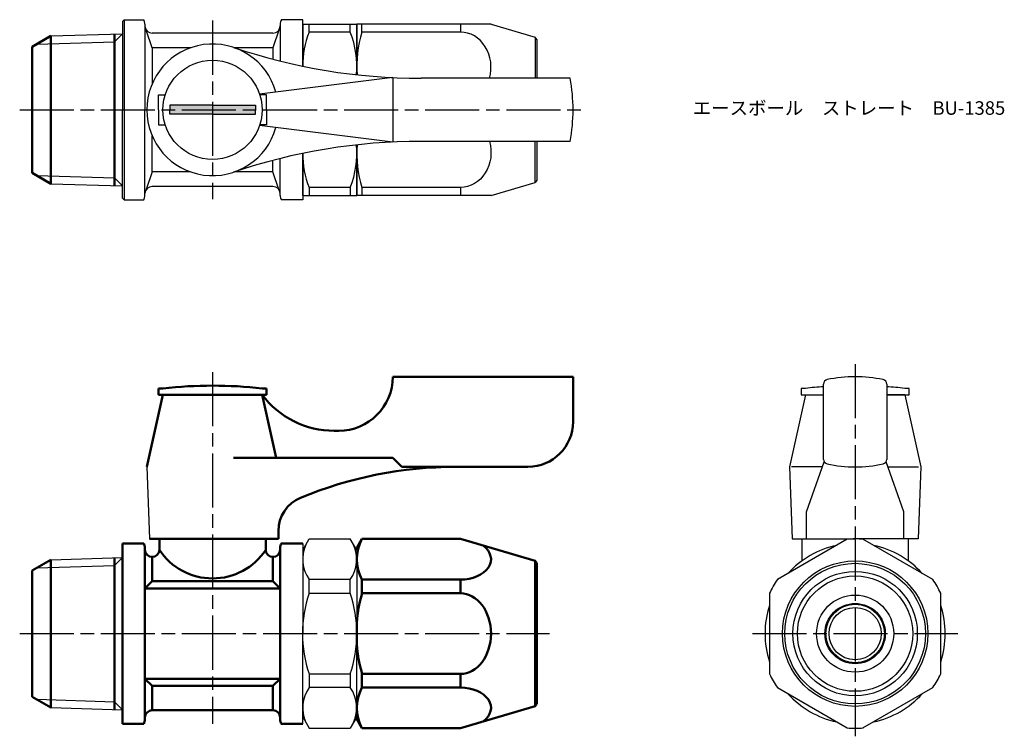
# Model space of a CAD drawing. Units: millimetres. Extents: x 252 to 361, y 184 to 264.
import ezdxf

# ---------------------------------------------------------------- set-up
doc = ezdxf.new("R2010")
doc.units = ezdxf.units.MM
doc.header["$LTSCALE"] = 0.5
doc.linetypes.add('AM_ISO08W050', pattern=[18, 12, -1.5, 3, -1.5])
for name, color, linetype, lineweight in [('AM_0', 7, 'Continuous', 50), ('AM_4', 3, 'Continuous', 25), ('AM_7', 4, 'AM_ISO08W050', 25), ('AM_8', 1, 'Continuous', 25)]:
    doc.layers.add(name, color=color, linetype=linetype, lineweight=lineweight)
doc.styles.get("Standard").update_dxf_attribs({"font": 'ISOCP.SHX', "bigfont": 'EXTFONT.SHX'})

msp = doc.modelspace()

# ---------------------------------------------------------------- hatches: boundary and pattern name
at = {"layer": 'AM_8'}
msp.add_hatch(color=256, dxfattribs=at).paths.add_polyline_path([(268.31, 253.13), (277.81, 253.13), (277.81, 254.13), (268.31, 254.13)])

# ---------------------------------------------------------------- linework, layer by layer
for p, q in [((263.06, 263.43), (263.26, 263.63)), ((263.06, 263.43), (263.06, 253.63)), ((263.26, 263.63), (265.42, 263.63)), ((263.26, 263.63), (263.26, 243.63)), ((283.06, 263.63), (280.69, 263.63)), ((283.06, 258.47), (283.06, 263.63)), ((265.56, 263.13), (265.56, 262.93)), ((265.56, 262.93), (265.56, 253.63)), ((266.36, 260.5), (265.71, 262.45)), ((280.4, 262.45), (279.76, 260.5)), ((280.56, 263.13), (280.56, 259.04)), ((280.56, 263.13), (280.56, 262.93)), ((283.06, 263.13), (283.06, 258.47)), ((283.06, 263.13), (283.06, 258.47)), ((283.06, 263.13), (289.06, 263.13)), ((283.78, 262.25), (283.78, 263.13)), ((288.34, 262.25), (283.78, 262.25)), ((288.34, 262.25), (288.34, 263.13)), ((289.06, 263.13), (289.06, 257.52)), ((289.06, 263.13), (289.06, 257.52)), ((289.06, 257.52), (289.06, 263.13)), ((303.96, 263.13), (289.06, 263.13)), ((289.64, 262.25), (289.64, 263.13)), ((300.56, 262.25), (289.64, 262.25)), ((300.56, 263.13), (300.56, 262.25)), ((303.96, 263.13), (308.87, 261.69)), ((255.13, 261.83), (263.06, 262.07)), ((279.76, 262.13), (266.36, 262.13)), ((309.06, 261.43), (308.87, 261.69)), ((308.87, 261.69), (308.87, 257.13)), ((309.06, 261.43), (309.06, 257.13)), ((270.6, 260.5), (266.36, 260.5)), ((266.36, 260.5), (266.36, 256.53)), ((279.76, 260.5), (275.52, 260.5)), ((279.76, 260.5), (279.76, 259.24)), ((309.06, 260.53), (309.06, 257.13)), ((293.06, 257.2), (278.27, 255.38)), ((293.06, 257.2), (293.06, 250.05)), ((312.75, 257.13), (296.19, 257.13)), ((267.06, 253.63), (267.06, 255.28)), ((267.06, 255.28), (267.81, 255.28)), ((279.06, 255.28), (278.3, 255.28)), ((279.06, 253.63), (279.06, 255.28)), ((263.06, 243.83), (263.06, 253.63)), ((265.56, 244.33), (265.56, 253.63)), ((267.06, 253.63), (267.06, 251.98)), ((273.06, 254.13), (268.31, 254.13)), ((268.31, 254.13), (268.31, 253.63)), ((268.31, 253.13), (268.31, 253.63)), ((273.06, 254.13), (277.81, 254.13)), ((277.81, 254.13), (277.81, 253.63)), ((277.81, 253.13), (277.81, 253.63)), ((279.06, 253.63), (279.06, 251.98)), ((273.06, 253.13), (268.31, 253.13)), ((273.06, 253.13), (277.81, 253.13)), ((267.06, 251.98), (267.81, 251.98)), ((293.06, 250.05), (278.27, 251.88)), ((279.06, 251.98), (278.3, 251.98)), ((266.36, 246.75), (266.36, 250.73)), ((289.06, 244.13), (289.06, 249.74)), ((289.06, 249.74), (289.06, 244.13)), ((312.75, 250.13), (296.19, 250.13)), ((308.87, 245.57), (308.87, 250.13)), ((309.06, 250.13), (309.06, 247.63)), ((309.06, 250.13), (309.06, 245.83)), ((279.76, 246.75), (279.76, 248.02)), ((280.56, 244.33), (280.56, 248.22)), ((283.06, 248.79), (283.06, 243.63)), ((283.06, 244.13), (283.06, 248.79)), ((266.36, 246.75), (265.71, 244.8)), ((270.6, 246.75), (266.36, 246.75)), ((279.76, 246.75), (275.52, 246.75)), ((280.4, 244.8), (279.76, 246.75)), ((309.06, 245.83), (308.87, 245.57)), ((255.13, 245.43), (263.06, 245.18)), ((279.76, 245.13), (266.36, 245.13)), ((288.34, 245.01), (283.78, 245.01)), ((283.78, 245.01), (283.78, 244.13)), ((288.34, 245.01), (288.34, 244.13)), ((300.56, 245.01), (289.64, 245.01)), ((289.64, 245.01), (289.64, 244.13)), ((300.56, 245.01), (300.56, 244.13)), ((303.96, 244.13), (308.87, 245.57)), ((263.26, 243.63), (263.06, 243.83)), ((265.56, 244.13), (265.56, 244.33)), ((280.56, 244.13), (280.56, 244.33)), ((283.06, 244.13), (289.06, 244.13)), ((303.96, 244.13), (289.06, 244.13)), ((263.26, 243.63), (265.42, 243.63)), ((283.06, 243.63), (280.69, 243.63)), ((340.86, 214.84), (340.86, 223.21)), ((347.86, 223.21), (347.86, 214.84)), ((338.86, 222.02), (337.06, 214.02)), ((338.86, 222.72), (338.36, 222.72)), ((338.36, 222.72), (338.36, 222.02)), ((338.36, 222.02), (340.01, 222.02)), ((338.86, 222.02), (340.86, 222.02)), ((338.86, 222.02), (340.86, 222.02)), ((338.86, 222.02), (340.86, 222.02)), ((338.86, 222.02), (340.86, 222.02)), ((349.86, 222.02), (347.86, 222.02)), ((347.86, 222.02), (349.86, 222.02)), ((347.86, 222.02), (349.86, 222.02)), ((349.86, 222.02), (347.86, 222.02)), ((348.71, 222.02), (350.36, 222.02)), ((350.36, 222.72), (349.86, 222.72)), ((349.86, 222.02), (351.66, 214.02)), ((350.36, 222.02), (350.36, 222.72)), ((338.96, 209.02), (340.92, 214.59)), ((349.76, 209.02), (347.79, 214.59)), ((265.76, 214.02), (266.06, 206.02)), ((337.06, 214.02), (337.36, 206.02)), ((340.72, 214.02), (337.31, 214.02)), ((347.99, 214.02), (351.4, 214.02)), ((351.66, 214.02), (351.36, 206.02)), ((338.96, 206.02), (338.96, 209.02)), ((349.76, 206.02), (349.76, 209.02)), ((283.06, 204.77), (283.78, 206.02)), ((283.06, 205.52), (283.06, 204.77)), ((283.78, 206.02), (288.34, 206.02)), ((289.06, 204.77), (288.34, 206.02)), ((337.36, 206.02), (344.36, 206.02)), ((338.46, 206.02), (338.46, 203.6)), ((351.36, 206.02), (344.36, 206.02)), ((350.26, 206.02), (350.26, 203.6)), ((283.06, 204.77), (283.06, 195.52)), ((289.06, 205.02), (289.06, 204.77)), ((289.06, 204.77), (289.06, 195.52)), ((255.13, 203.72), (263.06, 203.97)), ((288.34, 201.52), (283.78, 201.52)), ((283.78, 200), (283.78, 201.52)), ((288.34, 200), (288.34, 201.52)), ((283.78, 200), (288.34, 200)), ((283.06, 186.27), (283.06, 195.52)), ((289.06, 186.27), (289.06, 195.52)), ((283.78, 191.05), (288.34, 191.05)), ((283.78, 191.05), (283.78, 189.53)), ((288.34, 191.05), (288.34, 189.53)), ((288.34, 189.53), (283.78, 189.53)), ((255.13, 187.33), (263.06, 187.08)), ((283.06, 186.27), (283.78, 185.02)), ((283.06, 185.52), (283.06, 186.27)), ((289.06, 186.27), (288.34, 185.02)), ((289.06, 186.02), (289.06, 186.27)), ((283.78, 185.02), (288.34, 185.02))]:
    msp.add_line(p, q)
for points in [[(343.48, 205.99), (335.73, 201.52)], [(352.98, 201.52), (345.23, 205.99)], [(334.86, 200), (334.86, 191.05)], [(353.86, 191.05), (353.86, 200)], [(335.73, 189.53), (343.48, 185.06)], [(345.23, 185.06), (352.98, 189.53)]]:
    msp.add_lwpolyline(points)
for centre, radius in [((273.06, 253.63), 5.5), ((344.36, 195.52), 8.07), ((344.36, 195.52), 7.8), ((344.36, 195.52), 6.9), ((344.36, 195.52), 6.4), ((344.36, 195.52), 4.28), ((344.36, 195.52), 3.35), ((344.36, 195.52), 3.25), ((344.36, 195.52), 2.9)]:
    msp.add_circle(centre, radius)
for centre, radius, start, end in [((264.56, 263.13), 1, 0, 30), ((281.56, 263.13), 1, 150, 180), ((266.36, 262.93), 0.8, 180, 270), ((279.76, 262.93), 0.8, 270, 360), ((293.01, 258.53), 9.95, 158.0509, 180.3576), ((278.58, 258.41), 10.49, 355.1399, 21.4756), ((302.28, 258.38), 13.22, 162.9624, 183.7336), ((273.06, 253.63), 7.3, 15.6882, 344.3118), ((296.19, 322.13), 65, 251.3413, 270), ((293.06, 253.63), 20, 349.9213, 10.0787), ((296.19, 185.13), 65, 90, 108.6587), ((278.58, 248.84), 10.49, 338.5244, 4.8601), ((302.28, 248.88), 13.22, 176.2664, 197.0376), ((293.01, 248.73), 9.95, 179.6424, 201.9491), ((266.36, 244.33), 0.8, 90, 180), ((279.76, 244.33), 0.8, 0, 90), ((264.56, 244.13), 1, 330, 0), ((281.56, 244.13), 1, 180, 210), ((344.36, 209.02), 15, 78.0595, 101.9405), ((344.36, 172.46), 50.57, 93.9689, 96.2443), ((341.36, 223.21), 0.5, 101.9405, 180), ((347.36, 223.21), 0.5, 0, 78.0595), ((344.36, 172.46), 50.57, 83.7557, 86.0311), ((341.36, 214.84), 0.5, 180, 258.0595), ((344.36, 229.02), 15, 258.0595, 281.9405), ((347.36, 214.84), 0.5, 281.9405, 0), ((344.36, 195.52), 10.5, 85.2088, 94.7912), ((286.94, 203.77), 3.88, 155.502, 215.502), ((285.18, 203.77), 3.88, 324.498, 24.498), ((344.36, 195.52), 10, 101.8051, 138.1949), ((344.36, 195.52), 10, 41.8051, 78.1949), ((344.36, 195.52), 10.5, 145.2088, 154.7912), ((344.36, 195.52), 10.5, 25.2088, 34.7912), ((296.28, 195.68), 13.23, 160.9726, 180.6933), ((275.83, 195.68), 13.23, 359.3067, 19.0274), ((344.36, 195.52), 10, 161.8051, 198.1949), ((344.36, 195.52), 10, 341.8051, 18.1949), ((296.28, 195.36), 13.23, 179.3067, 199.0274), ((275.83, 195.36), 13.23, 340.9726, 0.6933), ((344.36, 195.52), 10.5, 205.2088, 214.7912), ((344.36, 195.52), 10.5, 325.2088, 334.7912), ((286.94, 187.28), 3.88, 144.498, 204.498), ((285.18, 187.28), 3.88, 335.502, 35.502), ((344.36, 195.52), 10, 221.8051, 258.1949), ((344.36, 195.52), 10, 281.8051, 318.1949), ((344.36, 195.52), 10.5, 265.2088, 274.7912)]:
    msp.add_arc(centre, radius, start, end)
msp.add_ellipse((300.56, 258.38), major_axis=(0, 3.87), ratio=0.877876, start_param=4.383757, end_param=6.283185)
at = {"extrusion": (0, 0, -1)}
msp.add_ellipse((300.56, 248.88), major_axis=(0, -3.87), ratio=0.877876, start_param=4.383757, end_param=6.283185, dxfattribs=at)
at = {"layer": 'AM_0'}
for p, q in [((253.06, 260.63), (255.13, 261.83)), ((255.13, 261.83), (255.13, 253.63)), ((262.17, 253.63), (262.17, 262.05)), ((253.06, 260.63), (253.06, 253.63)), ((253.06, 246.63), (253.06, 253.63)), ((255.13, 245.43), (255.13, 253.63)), ((262.17, 253.63), (262.17, 245.21)), ((253.06, 246.63), (255.13, 245.43)), ((293.06, 224.02), (313.06, 224.02)), ((293.06, 224.02), (293.06, 224.02)), ((313.06, 224.02), (313.06, 219.02)), ((267.56, 222.02), (265.76, 214.02)), ((267.56, 222.72), (267.06, 222.72)), ((267.06, 222.72), (267.06, 222.02)), ((267.06, 222.02), (268.71, 222.02)), ((267.56, 222.02), (278.56, 222.02)), ((267.56, 222.02), (278.56, 222.02)), ((277.41, 222.02), (279.06, 222.02)), ((279.06, 222.72), (278.56, 222.72)), ((278.56, 222.02), (280.13, 215.02)), ((279.06, 222.02), (279.06, 222.72)), ((286.56, 218.02), (287.06, 218.02)), ((293.06, 215.02), (275.39, 215.02)), ((293.06, 215.02), (294.06, 214.02)), ((294.06, 214.02), (300.06, 214.02)), ((308.06, 214.02), (300.06, 214.02)), ((280.36, 206.9), (280.36, 206.02)), ((263.06, 205.52), (263.06, 202.23)), ((263.06, 205.52), (265.42, 205.52)), ((263.06, 205.52), (263.06, 195.52)), ((280.36, 206.02), (266.06, 206.02)), ((267.16, 206.02), (267.16, 204.82)), ((278.96, 204.82), (278.96, 206.02)), ((283.06, 205.52), (280.69, 205.52)), ((289.06, 205.02), (289.64, 206.03)), ((289.64, 206.03), (300.56, 206.03)), ((300.56, 206.02), (308.87, 203.58)), ((265.56, 204.82), (265.56, 205.02)), ((265.56, 205.02), (265.56, 186.02)), ((280.56, 204.82), (280.56, 205.02)), ((280.56, 200.52), (280.56, 204.82)), ((253.06, 202.52), (255.13, 203.72)), ((255.13, 203.72), (255.13, 195.52)), ((262.17, 195.52), (262.17, 203.94)), ((266.36, 204.02), (266.36, 204.02)), ((266.36, 204.02), (266.36, 201.32)), ((279.76, 204.02), (279.76, 201.32)), ((309.06, 203.32), (308.87, 203.58)), ((308.87, 203.58), (308.87, 195.52)), ((309.06, 195.52), (309.06, 203.32)), ((253.06, 202.52), (253.06, 195.52)), ((265.56, 200.52), (266.36, 201.32)), ((266.36, 201.32), (273.06, 201.32)), ((279.76, 201.32), (273.06, 201.32)), ((280.56, 200.52), (279.76, 201.32)), ((289.64, 201.52), (289.64, 200)), ((300.56, 201.52), (289.64, 201.52)), ((300.56, 200), (300.56, 201.52)), ((273.06, 200.52), (265.56, 200.52)), ((273.06, 200.52), (280.56, 200.52)), ((280.56, 200.52), (280.56, 190.52)), ((289.64, 200), (300.56, 200)), ((253.06, 188.52), (253.06, 195.52)), ((255.13, 187.33), (255.13, 195.52)), ((262.17, 195.52), (262.17, 187.11)), ((263.06, 185.52), (263.06, 195.52)), ((308.87, 187.47), (308.87, 195.52)), ((309.06, 195.52), (309.06, 187.72)), ((273.06, 190.52), (265.56, 190.52)), ((265.56, 190.52), (266.36, 189.72)), ((273.06, 190.52), (280.56, 190.52)), ((280.56, 190.52), (279.76, 189.72)), ((280.56, 190.52), (280.56, 186.22)), ((289.64, 189.53), (289.64, 191.05)), ((289.64, 191.05), (300.56, 191.05)), ((300.56, 191.05), (300.56, 189.53)), ((266.36, 187.02), (266.36, 189.72)), ((266.36, 189.72), (273.06, 189.72)), ((279.76, 189.72), (273.06, 189.72)), ((279.76, 187.02), (279.76, 189.72)), ((300.56, 189.53), (289.64, 189.53)), ((253.06, 188.52), (255.13, 187.33)), ((263.06, 185.52), (263.06, 188.82)), ((279.76, 187.02), (266.36, 187.02)), ((300.56, 185.02), (308.87, 187.47)), ((309.06, 187.72), (308.87, 187.47)), ((265.56, 186.02), (265.56, 186.22)), ((280.56, 186.02), (280.56, 186.22)), ((289.06, 186.02), (289.64, 185.02)), ((263.06, 185.52), (265.42, 185.52)), ((283.06, 185.52), (280.69, 185.52)), ((289.64, 185.02), (300.56, 185.02))]:
    msp.add_line(p, q, dxfattribs=at)
for centre, radius, start, end in [((287.06, 224.02), 6, 270, 0), ((273.06, 172.46), 50.57, 83.7557, 96.2443), ((286.56, 228.02), 10, 216.8699, 270), ((308.06, 219.02), 5, 270, 0), ((300.06, 169.02), 45, 90, 112.5151), ((284.36, 206.9), 4, 112.5151, 180), ((264.56, 205.02), 1, 0, 30), ((281.56, 205.02), 1, 150, 180), ((293.74, 203.77), 4.68, 151.1526, 208.8474), ((266.36, 204.82), 0.8, 180, 270), ((266.36, 204.82), 0.8, 270, 0), ((273.06, 208.7), 7.06, 213.3345, 326.6655), ((279.76, 204.82), 0.8, 180, 270), ((279.76, 204.82), 0.8, 270, 0), ((303.36, 195.94), 14.3, 163.5398, 181.678), ((303.36, 195.11), 14.3, 178.322, 196.4602), ((293.74, 187.28), 4.68, 151.1526, 208.8474), ((266.36, 186.22), 0.8, 90, 180), ((279.76, 186.22), 0.8, 0, 90), ((264.56, 186.02), 1, 330, 0), ((281.56, 186.02), 1, 180, 210)]:
    msp.add_arc(centre, radius, start, end, dxfattribs=at)
at = {"layer": 'AM_0', "extrusion": (0, 0, -1)}
for centre, major_axis, ratio, start_param, end_param in [((300.56, 203.77), (3.4, 0), 0.663063, 5.547384, 7.853982), ((300.56, 195.52), (0, -4.47), 0.760263, 3.141593, 4.712389)]:
    msp.add_ellipse(centre, major_axis=major_axis, ratio=ratio, start_param=start_param, end_param=end_param, dxfattribs=at)
at = {"layer": 'AM_0'}
for centre, major_axis, ratio, start_param, end_param in [((300.56, 195.52), (0, 4.47), 0.760263, 3.141593, 4.712389), ((300.56, 187.28), (3.4, 0), 0.663063, 5.547384, 7.853982)]:
    msp.add_ellipse(centre, major_axis=major_axis, ratio=ratio, start_param=start_param, end_param=end_param, dxfattribs=at)
at = {"layer": 'AM_4'}
for p, q in [((253.56, 260.92), (262.17, 261.19)), ((263.06, 262.07), (262.17, 261.19)), ((253.56, 246.34), (262.17, 246.07)), ((263.06, 245.18), (262.17, 246.07)), ((263.06, 203.97), (262.17, 203.09)), ((253.56, 202.82), (262.17, 203.09)), ((253.56, 188.23), (262.17, 187.96)), ((263.06, 187.08), (262.17, 187.96))]:
    msp.add_line(p, q, dxfattribs=at)
at = {"layer": 'AM_7'}
for p, q in [((273.06, 263.53), (273.06, 243.73)), ((251.66, 253.63), (314.45, 253.63)), ((344.36, 225.42), (344.36, 184.13)), ((273.06, 224.52), (273.06, 185.52)), ((251.66, 195.52), (310.45, 195.52)), ((332.96, 195.52), (355.75, 195.52))]:
    msp.add_line(p, q, dxfattribs=at)

# ---------------------------------------------------------------- texts
at = {"insert": (326.34, 254.58), "char_height": 1.5, "attachment_point": 1}
msp.add_mtext_dynamic_manual_height_columns('エースボール\u3000ストレート\u3000BU-1385', width=36.7484, gutter_width=7.5, heights=[0], dxfattribs=at)

doc.saveas('drawing.dxf')
